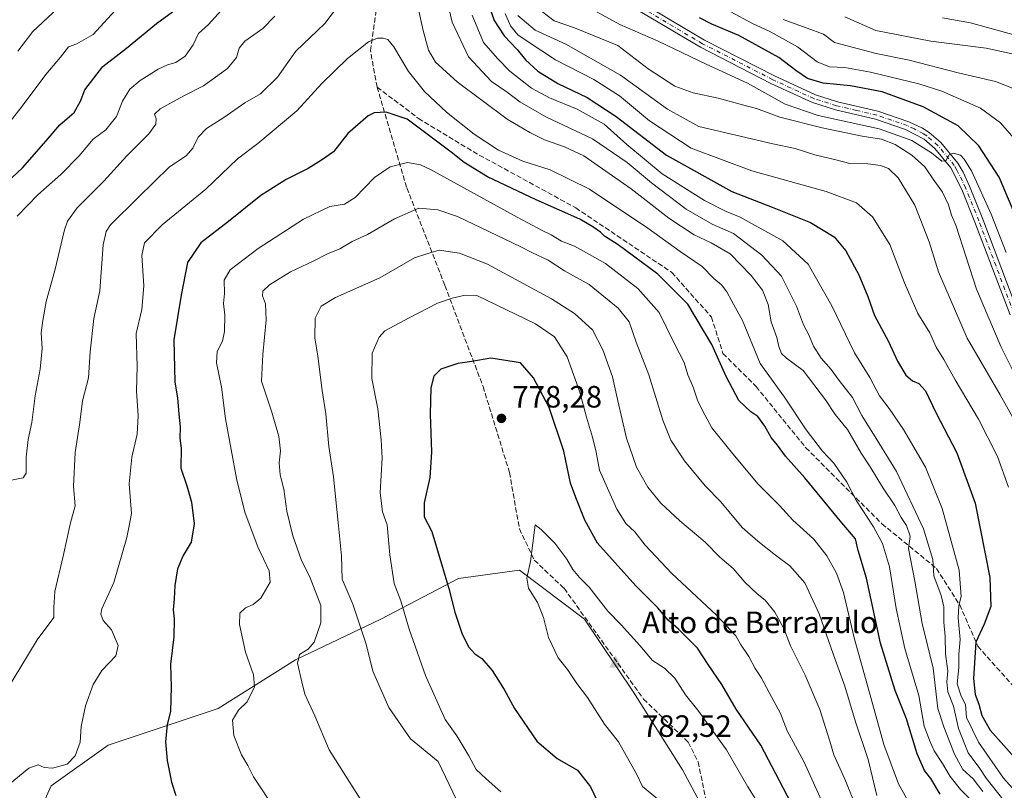
# Model space of a CAD drawing. Units: metres. Extents: x 624712 to 628194, y 4717987 to 4720363.
# Drawn here: x 625285 to 625605, y 4719446 to 4719696 of the extents above; entities that cross this region are included whole.
import ezdxf

# ---------------------------------------------------------------- set-up
doc = ezdxf.new("R2010")
doc.units = ezdxf.units.M
doc.header["$MEASUREMENT"] = 0
doc.linetypes.add('DGN Style 3', pattern=[2.307223, 1.648017, -0.659207])
doc.linetypes.add('DGN Style 4', pattern=[2.638475, 1.318413, -0.659207, 0.001648, -0.659207])
for name, color, linetype, lineweight in [('Arbolado forestal CxS', 92, 'Continuous', 0), ('Camino eje', 30, 'DGN Style 4', 13), ('Cima', 7, 'Continuous', 0), ('Cota de cima', 7, 'Continuous', 0), ('Curva de nivel maestra', 30, 'Continuous', 30), ('Curva de nivel normal', 30, 'Continuous', 0), ('Matorral CxS', 135, 'Continuous', 0), ('Nombre de cima', 7, 'Continuous', 0), ('Pastizal CxS', 92, 'Continuous', 0), ('Pista no pavimentada Cxs', 111, 'Continuous', 0), ('Punto de cota en terreno', 7, 'Continuous', 0), ('Rótulo de punto de cota en terreno', 7, 'Continuous', 0), ('Senda', 7, 'DGN Style 3', 0)]:
    doc.layers.add(name, color=color, linetype=linetype, lineweight=lineweight)
doc.styles.add('Style-Arial', font='txt')

# ---------------------------------------------------------------- blocks, each defined once
blk = doc.blocks.new('5CIMA')
at = {"layer": 'Pastizal CxS', "color": 51, "linetype": 'Continuous', "lineweight": 0}
blk.add_solid([(-0.205, -0.136), (0, 0.273), (0.205, -0.136)], dxfattribs=at)
blk = doc.blocks.new('5PATER')
at = {"layer": 'Punto de cota en terreno', "linetype": 'Continuous', "lineweight": 0}
h = blk.add_hatch(color=51, dxfattribs=at)
edge = h.paths.add_edge_path()
edge.add_ellipse((0, 0), major_axis=(-0.11, -0.111), ratio=0.999422, start_angle=0, end_angle=360)

msp = doc.modelspace()

# ---------------------------------------------------------------- linework, layer by layer
at = {"layer": 'Arbolado forestal CxS', "color": 92, "linetype": 'Continuous', "lineweight": 0}
for points in [[(625621.1, 4719330.8215, 774.4557), (625594.6416, 4719346.6966, 775.5017), (625564.2145, 4719365.2175, 774.6567), (625539.079, 4719386.3842, 774.5526), (625520.5581, 4719415.4884, 778.1117), (625500.7143, 4719452.5301, 781.9017), (625484.8393, 4719477.6656, 782.1357), (625468.9643, 4719501.4781, 781.8504), (625447.7976, 4719517.3532, 779.5607), (625427.9538, 4719514.7073, 775.986), (625402.8183, 4719501.4781, 767.457), (625375.037, 4719488.2489, 759.3708), (625349.9015, 4719472.3739, 753.2045), (625314.1827, 4719460.4676, 746.615), (625295.6618, 4719447.2384, 745.9258), (625286.8179, 4719427.6771, 747.7676), (625262.0619, 4719429.2257, 750.0144)], [(625621.1, 4719330.8215, 774.4557), (625594.6416, 4719346.6966, 775.5017), (625564.2145, 4719365.2175, 774.6567), (625539.079, 4719386.3842, 774.5526), (625520.5581, 4719415.4884, 778.1117), (625500.7143, 4719452.5301, 781.9017), (625484.8393, 4719477.6656, 782.1357), (625468.9643, 4719501.4781, 781.8504), (625447.7976, 4719517.3532, 779.5607), (625427.9538, 4719514.7073, 775.986), (625402.8183, 4719501.4781, 767.457), (625375.037, 4719488.2489, 759.3708), (625349.9015, 4719472.3739, 753.2045), (625314.1827, 4719460.4676, 746.615), (625295.6618, 4719447.2384, 745.9258), (625286.8179, 4719427.6771, 747.7676)]]:
    msp.add_polyline3d(points, dxfattribs=at)
at = {"layer": 'Camino eje', "color": 30, "linetype": 'DGN Style 4', "lineweight": 13}
msp.add_polyline3d([(625608.4101, 4719600.8451, 708.9665), (625597.0151, 4719630.9101, 707.5843), (625592.7201, 4719641.6001, 706.5693), (625591.6851, 4719643.8801, 707.4916), (625589.9101, 4719647.4151, 707.5154), (625589.0401, 4719648.9101, 707.2235), (625583.7151, 4719655.3751, 707.4162), (625580.0901, 4719658.4801, 706.7362), (625578.9951, 4719659.1901, 706.6722), (625575.9751, 4719660.8001, 706.2316), (625573.7501, 4719661.8701, 705.5758), (625568.7201, 4719663.5701, 706.2161), (625563.8301, 4719665.2251, 705.9676), (625557.2951, 4719666.7701, 704.8237), (625550.7701, 4719668.3101, 703.6578), (625543.4651, 4719670.6201, 705.1949), (625530.0801, 4719676.7701, 704.4608), (625507.2401, 4719688.4701, 703.5892), (625486.9601, 4719700.5151, 703.6013)], dxfattribs=at)
at = {"layer": 'Curva de nivel maestra', "color": 30, "linetype": 'Continuous', "lineweight": 30, "flags": 128}
for points, elevation in [([(625436.93, 4719703.8601), (625439.57, 4719696.0201), (625442.79, 4719690.9701), (625447.06, 4719686.6001), (625449.79, 4719683.2501), (625453.75, 4719679.5801), (625460.23, 4719675.5001), (625469.74, 4719670.9801), (625479.23, 4719664.7801), (625495.59, 4719652.2201), (625516.81, 4719640.3901), (625529.89, 4719635.3201), (625542.33, 4719630.3401), (625549.99, 4719625.6701), (625553.76, 4719621.1001), (625557.99, 4719613.3401), (625560.96, 4719606.3001), (625563.17, 4719600.1801), (625567.64, 4719591.6601), (625570.61, 4719585.2901), (625573.25, 4719580.7001), (625575.42, 4719578.8501), (625577.53, 4719577.9801), (625579.72, 4719575.6201), (625583.05, 4719568.6401), (625589.91, 4719555.5001), (625595.82, 4719539.1801), (625600.57, 4719514.9401), (625600.9, 4719505.6101), (625598.78, 4719499.8201), (625596.04, 4719494.0101), (625595.24, 4719482.1601), (625595.85, 4719476.9901), (625597.04, 4719473.8201), (625597.95, 4719470.1701), (625600.73, 4719465.3301), (625609.62, 4719455.4001)], 725), ([(625281.44, 4719643.5101), (625286.42, 4719648.1201), (625294.1, 4719656.8601), (625298.49, 4719662.0701), (625303.14, 4719666.0701), (625305.2, 4719669.7401), (625306.63, 4719673.4301), (625312.51, 4719681.0701), (625320.15, 4719687.0401), (625329.88, 4719695.0401), (625336.34, 4719699.7001)], 725), ([(625609.69, 4719630.8101), (625603.58, 4719645.0701), (625597.06, 4719655.3201), (625590.3, 4719661.7601), (625578.94, 4719667.9801), (625565.57, 4719672.7701), (625555.28, 4719674.8201), (625546.4, 4719675.6001), (625541.4, 4719677.1301), (625537.54, 4719679.7301), (625532.02, 4719683.9401), (625519.02, 4719691.1601), (625510.27, 4719694.8501), (625506.29, 4719696.8601)], 700), ([(625584.42, 4719444.5201), (625581.4, 4719449.6601), (625579.38, 4719452.3001), (625576.93, 4719457.6401), (625573.49, 4719469.0201), (625569.85, 4719478.2601), (625565.11, 4719493.6901), (625560.51, 4719514.7201), (625557.86, 4719523.7701), (625556.92, 4719527.6001), (625552.55, 4719532.7101), (625540.52, 4719547.4001), (625534.24, 4719554.3901), (625531.62, 4719557.9601), (625529.54, 4719560.5001), (625527.55, 4719564.2201), (625525.27, 4719567.3301), (625522.96, 4719568.8001), (625519.04, 4719572.5101), (625514.93, 4719580.3001), (625510.31, 4719590.7401), (625502.46, 4719603.8001), (625492.74, 4719613.5401), (625479.84, 4719623.0601), (625475.47, 4719625.9401), (625474.09, 4719627.2301), (625471.68, 4719628.9001), (625467.44, 4719631.4701), (625453.18, 4719637.7201), (625437.4, 4719645.2501), (625429.83, 4719649.8101), (625425.57, 4719653.2201), (625411.33, 4719663.9801), (625404.55, 4719666.2001), (625400.63, 4719665.9501), (625398.65, 4719665.0501), (625392.04, 4719659.3301), (625387.43, 4719653.3101), (625383.52, 4719650.6401), (625379.18, 4719647.9401), (625372.01, 4719644.3701), (625363.84, 4719639.1501), (625353.24, 4719630.6801), (625344.35, 4719623.8001), (625339.99, 4719617.3401), (625337.94, 4719606.7501), (625335.57, 4719592.1701), (625335.9, 4719578.4401), (625336.78, 4719573.4001), (625337.2, 4719568.1201), (625337.64, 4719564.0001), (625337.52, 4719560.3001), (625337.89, 4719557.0601), (625337.83, 4719550.5101), (625339.74, 4719544.7701), (625341.32, 4719539.4801), (625342.11, 4719532.4201), (625341.12, 4719526.4201), (625338.6, 4719522.0901), (625336.77, 4719517.7601), (625335.88, 4719512.4201), (625335.7, 4719508.1001), (625335.36, 4719504.4301), (625335.66, 4719501.5001), (625335.5, 4719495.6801), (625334.47, 4719486.8301), (625334.66, 4719479.4301), (625334.46, 4719471.4001), (625333.37, 4719467.1701), (625332.81, 4719461.5301), (625333.32, 4719455.5501), (625334.79, 4719448.4301), (625336.18, 4719444.1601)], 750), ([(625539.66, 4719434.8301), (625526.21, 4719460.5201), (625518.15, 4719472.1701), (625513.51, 4719480.2001), (625509.06, 4719486.7501), (625505.64, 4719491.9901), (625499.47, 4719498.1601), (625496.11, 4719501.1401), (625492.78, 4719505.1401), (625485.57, 4719512.2501), (625473.16, 4719526.1801), (625469.04, 4719533.6501), (625466.11, 4719541.0001), (625464.43, 4719545.6401), (625462.19, 4719556.0201), (625457.42, 4719570.2601), (625452.32, 4719579.8801), (625448.11, 4719584.7701), (625438.51, 4719586.2701), (625432.34, 4719585.1301), (625427.8, 4719584.5601), (625422.31, 4719582.7001), (625419.94, 4719580.3701), (625418.96, 4719576.6201), (625418.75, 4719568.0801), (625419.28, 4719555.6901), (625418.67, 4719547.4401), (625416.88, 4719539.2301), (625416.89, 4719534.6601), (625419.37, 4719529.9001), (625424.91, 4719511.4201), (625426.84, 4719503.7301), (625429.15, 4719496.6201), (625431.37, 4719492.3201), (625433.35, 4719490.1901), (625435.62, 4719488.6701), (625438.94, 4719484.8001), (625442.86, 4719478.6301), (625446.17, 4719472.4301), (625453.48, 4719461.7701), (625460.04, 4719456.1201), (625466.67, 4719452.3901), (625470.89, 4719446.9701), (625475.15, 4719438.1101)], 775)]:
    msp.add_lwpolyline(points, dxfattribs=dict(at, elevation=elevation))
at = {"layer": 'Curva de nivel normal', "color": 30, "linetype": 'Continuous', "lineweight": 0, "flags": 128}
for points, elevation in [([(625605.09, 4719442.4801), (625599.36, 4719449.7301), (625597.32, 4719452.9101), (625593.56, 4719458.0401), (625590.37, 4719465.9201), (625588.77, 4719473.1801), (625586.98, 4719477.8801), (625586.6, 4719481.1301), (625586.9, 4719484.6101), (625586.2, 4719490.1001), (625586.04, 4719495.7701), (625585.6, 4719500.4501), (625585.63, 4719505.4401), (625584.82, 4719509.1301), (625582.37, 4719515.5501), (625582.02, 4719520.7901), (625579.07, 4719530.7501), (625570.26, 4719549.4101), (625563.62, 4719560.1101), (625559.05, 4719567.6401), (625556.01, 4719573.5001), (625551.64, 4719579.0401), (625549.03, 4719582.6101), (625545.85, 4719586.3001), (625543.32, 4719590.1201), (625541.79, 4719593.8501), (625540.06, 4719597.1501), (625537.77, 4719603.1301), (625532.87, 4719612.8801), (625526.55, 4719619.7001), (625517.28, 4719626.7701), (625510.41, 4719629.8601), (625501.95, 4719634.7301), (625490.69, 4719643.2801), (625482.83, 4719649.8901), (625471.51, 4719657.5001), (625456.38, 4719664.7001), (625447.93, 4719669.5801), (625443.86, 4719672.6801), (625438.73, 4719676.2101), (625431.27, 4719684.2401), (625425.99, 4719695.4701), (625422.34, 4719710.6701)], 735), ([(625280.91, 4719477.7601), (625291.18, 4719494.7701), (625296.55, 4719501.9401), (625296.6, 4719505.2301), (625296.84, 4719510.4101), (625299.63, 4719521.8801), (625302.02, 4719532.7601), (625303.51, 4719538.2901), (625303, 4719544.5701), (625303.5, 4719555.6001), (625304.98, 4719565.3401), (625305.88, 4719572.4001), (625307.87, 4719579.8601), (625308.34, 4719588.3101), (625309.54, 4719599.1201), (625311.52, 4719608.1601), (625312.58, 4719623.1101), (625313.55, 4719627.4201), (625314.97, 4719629.5601), (625323.9, 4719638.5201), (625334.1, 4719648.4001), (625339.5, 4719652.0701), (625341.72, 4719654.4701), (625343.48, 4719658.0901), (625346.1, 4719660.8701), (625351.74, 4719664.4801), (625358.65, 4719669.2001), (625363.74, 4719672.1601), (625369.2, 4719677.5701), (625375.2, 4719686.0501), (625384.55, 4719695.0501), (625390.78, 4719703.2201)], 740), ([(625299.39, 4719701.4001), (625289.79, 4719692.4001), (625284.85, 4719686.0701)], 715), ([(625414.05, 4719704.0201), (625416.54, 4719692.7201), (625418.3, 4719686.3901), (625420.52, 4719682.5101), (625427.52, 4719676.0801), (625443.83, 4719663.9501), (625451.14, 4719659.6401), (625455.88, 4719657.2501), (625462.39, 4719654.9501), (625468.69, 4719651.9901), (625484.09, 4719641.2601), (625496.37, 4719631.7401), (625504.59, 4719626.3501), (625510.07, 4719623.7801), (625516.27, 4719620.1801), (625523.05, 4719613.1801), (625526.74, 4719608.3401), (625528.56, 4719603.7201), (625529.58, 4719598.0401), (625531.36, 4719592.9701), (625532.02, 4719590.0601), (625532.87, 4719587.8101), (625534.58, 4719586.2601), (625539.91, 4719582.2601), (625547.16, 4719572.7601), (625550.39, 4719567.9301), (625554.35, 4719563.0901), (625558.77, 4719555.3801), (625561.76, 4719550.9301), (625565.76, 4719544.3801), (625569.75, 4719538.4201), (625571.8, 4719534.4401), (625573.53, 4719531.8301), (625574.74, 4719528.4301), (625574.21, 4719524.3701), (625576.26, 4719513.7401), (625578.58, 4719500.0201), (625582.22, 4719485.4901), (625583.74, 4719472.4501), (625585.66, 4719466.4001), (625589.07, 4719457.5801), (625591.86, 4719452.5401), (625595.22, 4719449.5601), (625598.26, 4719445.4901)], 740), ([(625605.92, 4719620.6101), (625600.98, 4719633.0801), (625594.6, 4719647.2001), (625592.24, 4719650.9701), (625591.02, 4719652.2301), (625588.72, 4719652.8901), (625587.37, 4719652.3201), (625586.31, 4719650.4301), (625585, 4719650.2401), (625581.59, 4719653.0301), (625575.27, 4719656.9701), (625564.67, 4719660.7801), (625544.8, 4719665.1401), (625534.11, 4719668.8301), (625521.91, 4719675.6901), (625508.49, 4719681.8201), (625492.85, 4719689.3401), (625480.37, 4719694.6901), (625467.69, 4719701.6901)], 705), ([(625316.34, 4719699.1101), (625309.39, 4719691.5001), (625304, 4719688.4201), (625301.32, 4719687.4101), (625298.75, 4719684.0701), (625293.97, 4719678.5001), (625286.27, 4719668.1101), (625281.16, 4719661.7001)], 720), ([(625284.6, 4719632.3901), (625291.4, 4719639.3601), (625298.87, 4719646.0001), (625304.74, 4719652.0701), (625309.34, 4719657.4001), (625313.45, 4719660.5001), (625316.96, 4719664.7801), (625318.85, 4719669.8301), (625321.3, 4719673.7401), (625324.55, 4719676.5201), (625330.46, 4719680.1401), (625333.53, 4719681.6401), (625336.17, 4719682.3501), (625339.26, 4719684.4001), (625341.8, 4719688.0701), (625343.56, 4719691.7401), (625346.78, 4719694.7401), (625351.02, 4719699.4001)], 730), ([(625432.39, 4719697.7801), (625436.16, 4719688.8001), (625440.81, 4719683.5801), (625444.64, 4719679.4901), (625451.72, 4719674.0401), (625457.51, 4719670.8401), (625466.57, 4719667.2301), (625475.33, 4719662.3201), (625482.7, 4719655.7001), (625494.17, 4719646.1601), (625507.89, 4719637.5501), (625514.89, 4719633.9501), (625519.52, 4719632.0901), (625533.3, 4719624.4001), (625541.6, 4719616.8201), (625549.26, 4719603.2501), (625556.65, 4719588.0401), (625561.58, 4719579.9701), (625564.78, 4719574.0401), (625567.92, 4719569.9401), (625572.55, 4719563.0601), (625579.7, 4719550.8201), (625585.11, 4719537.4201), (625590.6, 4719517.4201), (625591.28, 4719508.7601), (625590.46, 4719505.8701), (625590.3, 4719501.8401), (625590.97, 4719494.8701), (625590.49, 4719490.1001), (625590.52, 4719485.7701), (625590.01, 4719480.4201), (625591.31, 4719476.3901), (625592.65, 4719473.7601), (625592.96, 4719469.5001), (625596.86, 4719461.4301), (625605.05, 4719449.7801), (625612.62, 4719441.2701)], 730), ([(625606.66, 4719544.3601), (625603.02, 4719554.3601), (625596.86, 4719566.4501), (625589.27, 4719579.2201), (625585.65, 4719585.8001), (625583.18, 4719589.8101), (625581.07, 4719594.4601), (625577.16, 4719600.7801), (625572.81, 4719610.7501), (625568.05, 4719623.2401), (625562.52, 4719632.2001), (625557.23, 4719636.7601), (625547.4, 4719640.4301), (625523.28, 4719647.1201), (625503.6, 4719654.5201), (625490, 4719663.4401), (625480.24, 4719671.5501), (625471.98, 4719676.8801), (625459.5, 4719683.2201), (625450.61, 4719689.0501), (625447.28, 4719691.3101), (625444.87, 4719694.2201), (625443.14, 4719698.2601)], 720), ([(625608.56, 4719566.0201), (625603.99, 4719574.3401), (625593.22, 4719592.7401), (625583.91, 4719614.3601), (625580.83, 4719624.0301), (625576.18, 4719636.0301), (625570.83, 4719644.9001), (625567.63, 4719647.9501), (625565.09, 4719648.8801), (625560.92, 4719649.4301), (625555.15, 4719649.5101), (625550.59, 4719650.6801), (625543.73, 4719652.3101), (625537.4, 4719654.4001), (625530.07, 4719655.9601), (625506.03, 4719661.5801), (625495.9, 4719667.1401), (625480.62, 4719678.2601), (625462.87, 4719688.2801), (625452.86, 4719692.8501), (625447.32, 4719697.6801)], 715), ([(625610, 4719578.3501), (625604.28, 4719589.8201), (625596.29, 4719608.6401), (625589.5, 4719629.5201), (625588.08, 4719632.7701), (625587.12, 4719636.1501), (625585.2, 4719640.2101), (625582.14, 4719644.4801), (625579.44, 4719648.4501), (625575.24, 4719652.2401), (625569.78, 4719655.7301), (625565.36, 4719657.4801), (625559.08, 4719658.3601), (625546.08, 4719661.0801), (625532.33, 4719664.5701), (625524.77, 4719667.4101), (625520.23, 4719668.5501), (625512.34, 4719670.7401), (625504.21, 4719672.5001), (625498.3, 4719674.7001), (625489.6, 4719680.2601), (625479.78, 4719687.8501), (625465.67, 4719693.6201), (625459.05, 4719695.9201), (625453.12, 4719700.4201)], 710), ([(625609.82, 4719656.1701), (625604.08, 4719662.7501), (625597.54, 4719667.4801), (625585.02, 4719673.0101), (625577.47, 4719675.4401), (625561.87, 4719679.2001), (625553.51, 4719680.7701), (625548.45, 4719680.9401), (625544.52, 4719682.5201), (625538.16, 4719687.4901), (625529.34, 4719692.3501), (625523.23, 4719695.1501), (625516.46, 4719698.7701)], 695), ([(625368.32, 4719697.3801), (625364.43, 4719693.3801), (625358.63, 4719689.2501), (625356.73, 4719686.9801), (625355.86, 4719683.9401), (625353, 4719680.4201), (625345.12, 4719674.7801), (625338.84, 4719671.5601), (625331.05, 4719667.2601), (625329.26, 4719665.5501), (625329.76, 4719664.0801), (625329.68, 4719662.3501), (625327.46, 4719659.1401), (625320.32, 4719652.0701), (625312.76, 4719643.7401), (625304.1, 4719635.0801), (625301, 4719630.8301), (625300, 4719628.0001), (625296.9, 4719614.7501), (625294.03, 4719604.6601), (625292.96, 4719598.5201), (625292.41, 4719594.4501), (625292.82, 4719589.4601), (625292.17, 4719582.6601), (625290.53, 4719573.9801), (625289.37, 4719565.3801), (625288.23, 4719559.8201), (625287.55, 4719554.0501), (625287.58, 4719548.9401), (625286.65, 4719547.3801), (625282.79, 4719546.5901)], 735), ([(625608.47, 4719673.8201), (625602.38, 4719676.1401), (625590.34, 4719679.0201), (625574.36, 4719683.1201), (625563.64, 4719685.3201), (625550.13, 4719688.8001), (625546.52, 4719691.5901), (625541.21, 4719693.5101), (625533.4, 4719696.3501)], 690), ([(625609.34, 4719684.8101), (625599.39, 4719687.0501), (625581.44, 4719689.3001), (625563.56, 4719692.7501), (625553.46, 4719697.1901)], 685), ([(625615.14, 4719689.4801), (625594.26, 4719695.2701), (625585.24, 4719696.9201)], 680), ([(625401.74, 4719690.3101), (625398.73, 4719689.0601), (625392, 4719683.6601), (625383.6, 4719675.5801), (625375.54, 4719666.7001), (625362.87, 4719656.0701), (625356.22, 4719651.0001), (625345.97, 4719641.1601), (625331.76, 4719629.6101), (625326.02, 4719623.7001), (625325.19, 4719619.6601), (625325.78, 4719609.7501), (625325.14, 4719602.1101), (625323.28, 4719594.2501), (625323.66, 4719583.7001), (625323.42, 4719575.6401), (625323.92, 4719567.5401), (625323.64, 4719561.5401), (625321.91, 4719554.0901), (625321, 4719545.4201), (625321.76, 4719535.7601), (625321.07, 4719531.7601), (625320.23, 4719527.9701), (625316.03, 4719513.3401), (625312.18, 4719504.8401), (625311.8, 4719503.1201), (625312.59, 4719501.0201), (625315.31, 4719497.9801), (625317.42, 4719492.8701), (625316.71, 4719489.4801), (625312.16, 4719484.7601), (625309.29, 4719480.1801), (625306.8, 4719473.2801), (625305.49, 4719466.5201), (625305.08, 4719461.4701), (625303.46, 4719457.0001), (625300.85, 4719454.3001), (625296.13, 4719453.0501), (625293.44, 4719453.2001), (625291.44, 4719454.1301), (625288.44, 4719453.0301), (625281.7, 4719447.4501)], 745), ([(625594.98, 4719442.1801), (625591.1, 4719446.1401), (625587.73, 4719450.2601), (625585.19, 4719454.5001), (625582.48, 4719458.6101), (625580.99, 4719462.1301), (625579.25, 4719466.6501), (625577.56, 4719476.5901), (625572.99, 4719491.9101), (625570.12, 4719504.9201), (625568, 4719518.4801), (625565.77, 4719526.0201), (625562.77, 4719531.4601), (625557.24, 4719539.9301), (625554.18, 4719546.0201), (625549.86, 4719552.1401), (625546.22, 4719556.0901), (625540.92, 4719562.9701), (625533.86, 4719573.6001), (625525.96, 4719584.5701), (625520.29, 4719598.4801), (625516.74, 4719604.7501), (625515.2, 4719607.8701), (625513.47, 4719610.1401), (625510.94, 4719612.1901), (625507.14, 4719616.1101), (625500, 4719620.9201), (625489.48, 4719628.4801), (625470.52, 4719641.1701), (625457.81, 4719647.5201), (625448.94, 4719650.3201), (625441.03, 4719653.8801), (625433.05, 4719659.0901), (625424.08, 4719666.1601), (625416.94, 4719672.9301), (625411.77, 4719679.4201), (625407.01, 4719687.4901), (625405, 4719689.8701), (625403.57, 4719690.2201), (625401.74, 4719690.3101)], 745), ([(625411.43, 4719649.8501), (625405.78, 4719648.5001), (625400.72, 4719645.0101), (625394.42, 4719638.4401), (625390.98, 4719636.2801), (625386.25, 4719635.5501), (625377.63, 4719631.4601), (625362.95, 4719621.9401), (625353.86, 4719614.9501), (625351.84, 4719611.6401), (625351.97, 4719607.2901), (625351.68, 4719604.0001), (625352.06, 4719600.2701), (625352.03, 4719594.8801), (625351.39, 4719591.7501), (625349.6, 4719588.4101), (625349.42, 4719584.7601), (625351.06, 4719576.7901), (625352.28, 4719566.6001), (625355.97, 4719546.6301), (625358.76, 4719535.8601), (625362.78, 4719524.9001), (625366.53, 4719517.1201), (625366.84, 4719513.4201), (625363.79, 4719508.3001), (625361.31, 4719506.1701), (625358.84, 4719505.1801), (625357.01, 4719503.3401), (625356.86, 4719499.6601), (625358.83, 4719490.6801), (625361.41, 4719483.3901), (625361.76, 4719479.4601), (625359.4, 4719474.6001), (625356.52, 4719471.8601), (625354.64, 4719468.6401), (625355, 4719463.6101), (625357.49, 4719457.3101), (625359.57, 4719453.9401), (625361.41, 4719450.2301), (625368.62, 4719439.2301)], 755), ([(625577.81, 4719435.5201), (625570.94, 4719447.9701), (625566.16, 4719460.7001), (625563.06, 4719472.1201), (625556.51, 4719495.3801), (625553.02, 4719510.1001), (625550.78, 4719516.3801), (625547.65, 4719522.0701), (625543.37, 4719527.4001), (625536.57, 4719533.5901), (625532.22, 4719538.3401), (625525.28, 4719545.3501), (625517.11, 4719555.2201), (625510.32, 4719563.6701), (625507.29, 4719569.3001), (625505.66, 4719572.6601), (625504.22, 4719576.8901), (625502.51, 4719580.8401), (625501.34, 4719584.8701), (625498.02, 4719591.1501), (625493.2, 4719601.0601), (625486.29, 4719608.9601), (625475.7, 4719617.0401), (625470.51, 4719620.0001), (625465.66, 4719622.6201), (625461.49, 4719624.3301), (625458.13, 4719626.3701), (625455.18, 4719627.7801), (625447.04, 4719632.1001), (625418.94, 4719647.5901), (625415.66, 4719649.1201), (625411.43, 4719649.8501)], 755), ([(625415.12, 4719635.0001), (625407.24, 4719631.5901), (625398.46, 4719626.4601), (625393.42, 4719624.1601), (625389.43, 4719621.8001), (625385.43, 4719620.2001), (625380.76, 4719617.8401), (625373.43, 4719614.3301), (625366.57, 4719610.1501), (625364.42, 4719608.0901), (625364.3, 4719606.4801), (625365.26, 4719603.9301), (625365.58, 4719598.7301), (625364.47, 4719587.4301), (625364.06, 4719578.8201), (625367.34, 4719568.6901), (625369.65, 4719560.7601), (625370.14, 4719556.1201), (625369.77, 4719552.2801), (625370.04, 4719548.3601), (625371.31, 4719543.6401), (625372.2, 4719536.5301), (625374.16, 4719528.5701), (625376.88, 4719520.8601), (625379.83, 4719514.8801), (625383.24, 4719505.9001), (625383.28, 4719500.2801), (625381.16, 4719493.9601), (625379.16, 4719491.7001), (625376.33, 4719490.0101), (625375.66, 4719487.1001), (625377.06, 4719481.1001), (625378.14, 4719477.1201), (625381.32, 4719469.9801), (625385.99, 4719459.0001), (625396.08, 4719443.1001)], 760), ([(625563.84, 4719444.1901), (625561.08, 4719455.8701), (625556.98, 4719468.1301), (625553.51, 4719479.6601), (625549.8, 4719489.9001), (625545.12, 4719503.2101), (625540.44, 4719513.2901), (625535.59, 4719518.8101), (625530.95, 4719522.1901), (625525.2, 4719526.8001), (625520.18, 4719531.1901), (625513.26, 4719539.6001), (625508.11, 4719544.7901), (625501.46, 4719552.9501), (625496.99, 4719559.5901), (625494.34, 4719566.1701), (625489.83, 4719580.8401), (625485.75, 4719591.4201), (625483.43, 4719598.1001), (625479.87, 4719602.5301), (625470.45, 4719610.2401), (625462.42, 4719614.6601), (625457.08, 4719618.1001), (625452.08, 4719620.4501), (625448.23, 4719622.4001), (625427.64, 4719632.3001), (625421.25, 4719634.4701), (625415.12, 4719635.0001)], 760), ([(625421.73, 4719621.4001), (625417.75, 4719620.1801), (625413.75, 4719618.8201), (625402.42, 4719612.4201), (625388.1, 4719606.0101), (625383.37, 4719603.1501), (625381.48, 4719599.3101), (625381.35, 4719592.8801), (625382.3, 4719586.9401), (625383.69, 4719575.8001), (625384.87, 4719568.1401), (625385.89, 4719557.5501), (625387.44, 4719547.7401), (625389, 4719531.8001), (625390.04, 4719522.0201), (625390.17, 4719514.4201), (625393.69, 4719506.3401), (625398.02, 4719493.3601), (625400.21, 4719484.5601), (625405.34, 4719472.6901), (625412.45, 4719462.5701), (625421.42, 4719455.2001), (625430.95, 4719435.2701)], 765), ([(625560.61, 4719432.0401), (625553.52, 4719449.4801), (625549.88, 4719457.3601), (625548.62, 4719461.8001), (625545.39, 4719472.1201), (625540.58, 4719483.2801), (625535.84, 4719492.7601), (625533.66, 4719498.3801), (625530.78, 4719503.7601), (625527.62, 4719507.5801), (625524.96, 4719509.6501), (625520.98, 4719513.5101), (625517.18, 4719517.9401), (625512.88, 4719521.5801), (625508.12, 4719526.4701), (625499.88, 4719533.4201), (625493.7, 4719539.1401), (625489.47, 4719544.3401), (625485.85, 4719550.8601), (625482.58, 4719560.2601), (625479.71, 4719572.3901), (625478.02, 4719580.2201), (625474.85, 4719588.9601), (625471.56, 4719595.5201), (625465.65, 4719600.8201), (625458.23, 4719605.5401), (625437.42, 4719616.8501), (625428.34, 4719620.4001), (625421.73, 4719621.4001)], 765), ([(625430.18, 4719606.7301), (625425.95, 4719605.7401), (625421.2, 4719604.1701), (625411.95, 4719599.3801), (625404.05, 4719595.1501), (625402.22, 4719593.0601), (625399.95, 4719587.9301), (625399.89, 4719579.7101), (625401.82, 4719569.7601), (625402.86, 4719559.7601), (625403.17, 4719553.8901), (625402.57, 4719542.5601), (625403.28, 4719536.2801), (625404.8, 4719532.1201), (625405.67, 4719522.3601), (625407.08, 4719513.0801), (625409.22, 4719507.3601), (625411.97, 4719498.1801), (625417.29, 4719483.1601), (625423.7, 4719468.8501), (625427.48, 4719463.5001), (625431.38, 4719457.0601), (625433.73, 4719452.5501), (625436.98, 4719449.5601), (625441.73, 4719445.3801)], 770), ([(625546.99, 4719440.1401), (625540.21, 4719455.1601), (625534.8, 4719465.1801), (625532.59, 4719470.7701), (625528.88, 4719477.5801), (625526.33, 4719482.5301), (625524.37, 4719485.4001), (625522.27, 4719489.3001), (625519.64, 4719493.3301), (625518.04, 4719496.0601), (625511.82, 4719502.7501), (625497.25, 4719516.2601), (625488.58, 4719525.5101), (625485.29, 4719529.8301), (625482.32, 4719532.5601), (625479.44, 4719537.1601), (625473.76, 4719549.8801), (625472.7, 4719555.7301), (625471.56, 4719560.5901), (625469.57, 4719567.1001), (625467.41, 4719575.2501), (625463.3, 4719586.6901), (625459.16, 4719593.2101), (625453.03, 4719597.4001), (625433.92, 4719606.5801), (625430.18, 4719606.7301)], 770), ([(625452.85, 4719532.0901), (625451.42, 4719520.1401), (625450.16, 4719514.7601), (625450.73, 4719511.5201), (625453.64, 4719506.8601), (625455.62, 4719501.9701), (625457.26, 4719495.4401), (625460.34, 4719488.9301), (625463.42, 4719485.1101), (625466.43, 4719480.5601), (625469.94, 4719475.9601), (625475.38, 4719467.2701), (625479.98, 4719461.6101), (625485.89, 4719450.9801), (625487.8, 4719447.0401), (625492.65, 4719443.0401)], 780), ([(625525.16, 4719441.9701), (625521.95, 4719446.9801), (625515.1, 4719459.0001), (625505.76, 4719471.8601), (625501.71, 4719476.9001), (625498.29, 4719482.2201), (625494.86, 4719485.5501), (625491.04, 4719488.0601), (625486.91, 4719492.9301), (625480.79, 4719499.5501), (625476.5, 4719504.0101), (625470.41, 4719511.8501), (625467.33, 4719514.9901), (625465.13, 4719517.5801), (625463.19, 4719520.9101), (625459.27, 4719526.1001), (625454.9, 4719530.5801), (625452.85, 4719532.0901)], 780)]:
    msp.add_lwpolyline(points, dxfattribs=dict(at, elevation=elevation))
at = {"layer": 'Matorral CxS', "color": 135, "linetype": 'Continuous', "lineweight": 0}
for points in [[(625286.8179, 4719427.6771, 747.7676), (625295.6618, 4719447.2384, 745.9258), (625314.1827, 4719460.4676, 746.615), (625349.9015, 4719472.3739, 753.2045), (625375.037, 4719488.2489, 759.3708), (625402.8183, 4719501.4781, 767.457), (625427.9538, 4719514.7073, 775.986), (625447.7976, 4719517.3532, 779.5607), (625468.9643, 4719501.4781, 781.8504), (625484.8393, 4719477.6656, 782.1357), (625500.7143, 4719452.5301, 781.9017), (625520.5581, 4719415.4884, 778.1117)], [(625621.1, 4719330.8215, 774.4557), (625594.6416, 4719346.6966, 775.5017), (625564.2145, 4719365.2175, 774.6567), (625539.079, 4719386.3842, 774.5526), (625520.5581, 4719415.4884, 778.1117), (625500.7143, 4719452.5301, 781.9017), (625484.8393, 4719477.6656, 782.1357), (625468.9643, 4719501.4781, 781.8504), (625447.7976, 4719517.3532, 779.5607), (625427.9538, 4719514.7073, 775.986), (625402.8183, 4719501.4781, 767.457), (625375.037, 4719488.2489, 759.3708), (625349.9015, 4719472.3739, 753.2045), (625314.1827, 4719460.4676, 746.615), (625295.6618, 4719447.2384, 745.9258), (625286.8179, 4719427.6771, 747.7676)]]:
    msp.add_polyline3d(points, dxfattribs=at)
at = {"layer": 'Pista no pavimentada Cxs', "color": 111, "linetype": 'Continuous', "lineweight": 0}
for points in [[(625487.6501, 4719701.6701, 703.1982), (625507.8901, 4719689.6501, 704.2521), (625530.6701, 4719677.9801, 703.6617), (625543.9501, 4719671.8801, 703.2302), (625551.1301, 4719669.6101, 703.5081), (625564.2001, 4719666.5201, 705.1761), (625574.2601, 4719663.1201, 705.2809), (625578.7101, 4719660.9801, 706.6017), (625580.9001, 4719659.5601, 707.4687), (625584.6801, 4719656.3201, 707.8968), (625590.1501, 4719649.6801, 707.4147), (625591.8901, 4719646.6901, 707.6203), (625593.9601, 4719642.1301, 707.3127), (625598.2701, 4719631.4001, 707.854), (625609.6801, 4719601.3001, 709.7997)], [(625487.6501, 4719701.6701, 703.1982), (625507.8901, 4719689.6501, 704.2521), (625530.6701, 4719677.9801, 703.6617), (625543.9501, 4719671.8801, 703.2302), (625551.1301, 4719669.6101, 703.5081), (625564.2001, 4719666.5201, 705.1761), (625574.2601, 4719663.1201, 705.2809), (625578.7101, 4719660.9801, 706.6017), (625580.9001, 4719659.5601, 707.4687), (625584.6801, 4719656.3201, 707.8968), (625590.1501, 4719649.6801, 707.4147), (625591.8901, 4719646.6901, 707.6203), (625593.9601, 4719642.1301, 707.3127), (625598.2701, 4719631.4001, 707.854), (625609.6801, 4719601.3001, 709.7997)], [(625607.1401, 4719600.3901, 708.951), (625595.7601, 4719630.4201, 709.2375), (625591.4801, 4719641.0701, 708.1402), (625587.9301, 4719648.1401, 707.1274), (625582.7501, 4719654.4301, 707.4258), (625579.2801, 4719657.4001, 706.5856), (625573.2401, 4719660.6201, 707.4223), (625563.4601, 4719663.9301, 706.9579), (625550.4101, 4719667.0101, 705.1371), (625542.9801, 4719669.3601, 707.4833), (625529.4901, 4719675.5601, 706.4054), (625506.5901, 4719687.2901, 703.5526), (625486.2701, 4719699.3601, 704.0619)], [(625607.1401, 4719600.3901, 708.951), (625595.7601, 4719630.4201, 709.2375), (625591.4801, 4719641.0701, 708.1402), (625587.9301, 4719648.1401, 707.1274), (625582.7501, 4719654.4301, 707.4258), (625579.2801, 4719657.4001, 706.5856), (625573.2401, 4719660.6201, 707.4223), (625563.4601, 4719663.9301, 706.9579), (625550.4101, 4719667.0101, 705.1371), (625542.9801, 4719669.3601, 707.4833), (625529.4901, 4719675.5601, 706.4054), (625506.5901, 4719687.2901, 703.5526), (625486.2701, 4719699.3601, 704.0619)]]:
    msp.add_polyline3d(points, dxfattribs=at)
at = {"layer": 'Senda', "color": 7, "linetype": 'DGN Style 3', "lineweight": 0}
for points in [[(625401.5525, 4719674.3657, 753.458), (625399.4021, 4719686.1929, 751.3329), (625404.7781, 4719724.9001, 745.1893), (625408.0037, 4719746.4041, 742.1421), (625406.9285, 4719795.3255, 745.6226), (625406.9285, 4719823.8183, 746.3319), (625408.0037, 4719839.9463, 746.2109), (625404.2405, 4719845.3223, 744.4735), (625390.2629, 4719853.3863, 740.7874), (625371.4469, 4719859.2999, 733.8779), (625348.3303, 4719861.4503, 725.3067), (625317.6871, 4719859.2999, 711.432), (625304.2471, 4719853.9239, 704.2938), (625296.1288, 4719850.2294, 700.86)], [(625401.5525, 4719674.3657, 753.458), (625411.2293, 4719641.5721, 763.1908), (625423.5941, 4719609.8539, 774.9742), (625435.9589, 4719577.0603, 783.8461), (625444.5605, 4719549.1051, 786.79), (625447.7861, 4719530.8267, 781.2091), (625452.6245, 4719520.6123, 780.9775), (625462.3013, 4719511.4733, 782.0503), (625488.1059, 4719475.4541, 783.7492), (625502.6211, 4719461.4765, 783.2598), (625505.8467, 4719455.0253, 785.0456), (625509.6099, 4719436.7469, 783.299), (625515.5235, 4719420.0813, 778.8832), (625527.3507, 4719402.3405, 778.1167), (625548.3171, 4719384.0623, 775.9293), (625580.0355, 4719358.7951, 777.3539), (625596.1633, 4719341.0543, 776.4735)], [(625401.5525, 4719674.3657, 753.458), (625414.9925, 4719664.1513, 756.9661), (625432.7333, 4719653.3993, 754.6936), (625466.0645, 4719635.1209, 753.478), (625497.2451, 4719614.1547, 756.5961), (625510.1475, 4719599.6395, 753.6221), (625513.9107, 4719587.8123, 756.1932), (625524.6627, 4719577.0603, 751.7507), (625540.7907, 4719557.1691, 751.7646), (625565.5203, 4719532.4395, 745.8083), (625583.2611, 4719517.9243, 740.1344), (625590.7873, 4719506.0973, 738.4447), (625596.7009, 4719492.6573, 729.4076), (625608.5281, 4719479.2173, 729.4869), (625616.0545, 4719463.6269, 727.8182)]]:
    msp.add_polyline3d(points, dxfattribs=at)

# ---------------------------------------------------------------- block references
at = {"layer": 'Cima', "color": 7, "linetype": 'Continuous', "lineweight": 0, "xscale": 10, "yscale": 10, "zscale": 10}
msp.add_blockref('5CIMA', (625479, 4719487, 782.52), dxfattribs=at)
at = {"layer": 'Punto de cota en terreno', "color": 7, "linetype": 'Continuous', "lineweight": 0, "xscale": 10, "yscale": 10, "zscale": 10}
msp.add_blockref('5PATER', (625441.95, 4719566.69, 778.28), dxfattribs=at)

# ---------------------------------------------------------------- texts
at = {"layer": 'Cota de cima', "color": 7, "linetype": 'Continuous', "lineweight": 0, "style": 'Style-Arial'}
msp.add_text('782,52', height=7, dxfattribs=at).set_placement((625487.599, 4719463.1875))
at = {"layer": 'Nombre de cima', "color": 7, "linetype": 'Continuous', "lineweight": 0, "style": 'Style-Arial'}
msp.add_text('Alto de Berrazulo', height=7, dxfattribs=at).set_placement((625487.599, 4719496.9219))
at = {"layer": 'Rótulo de punto de cota en terreno', "color": 7, "linetype": 'Continuous', "lineweight": 0, "style": 'Style-Arial'}
msp.add_text('778,28', height=7, dxfattribs=at).set_placement((625445.4778, 4719570.2178))

doc.saveas('drawing.dxf')
